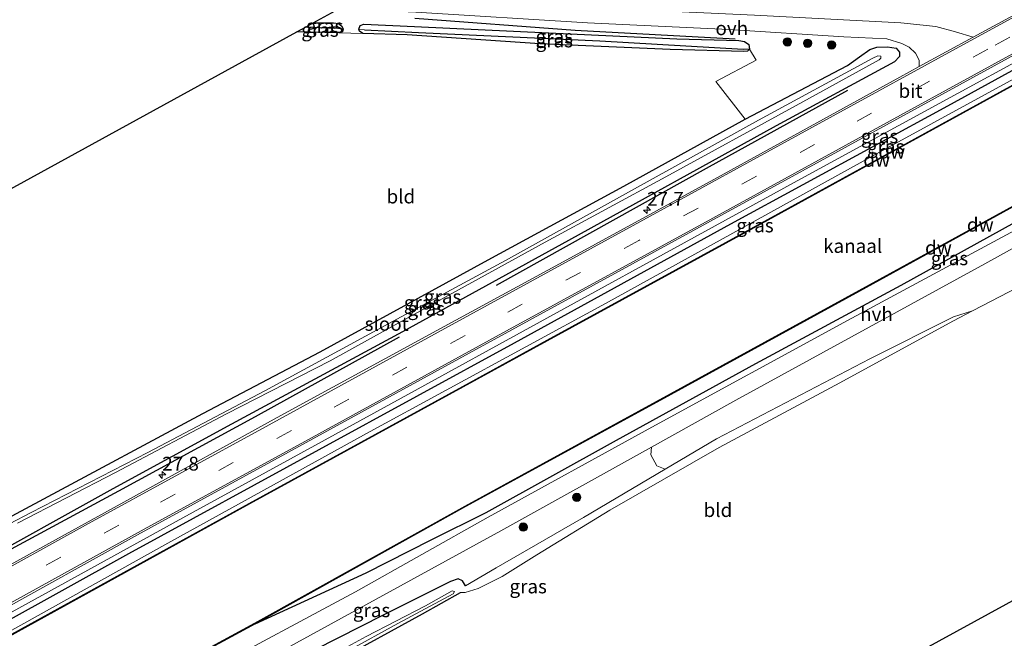
# Model space of a CAD drawing. Units: metres. Extents: x 179997 to 187356, y 362499 to 368751.
# Drawn here: x 182434 to 182612, y 366151 to 366263 of the extents above; entities that cross this region are included whole.
import ezdxf
from ezdxf.enums import TextEntityAlignment as Align

# ---------------------------------------------------------------- set-up
doc = ezdxf.new("R2010")
doc.units = ezdxf.units.M
doc.linetypes.add('VW-3-9_STREEP', pattern=[12, 3, -9])
doc.layers.get('0').update_dxf_attribs({"lineweight": 25})
for name, color, linetype, lineweight in [('B-ME-AM-KILOMETR-S-B1', 7, 'Continuous', 18), ('B-ME-BV-GELEIDECONSTRUCTIE-GELEIDERAIL-L-B1', 213, 'BV-GELEIDERAIL', 18), ('B-ME-GR-BOMENSTRUIKEN-GV-B6', 93, 'Continuous', 18), ('B-ME-GR-BOOM-S-B1', 93, 'Continuous', 18), ('B-ME-GW-KRUINLIJN-L-B1', 93, 'Continuous', 18), ('B-ME-GW-TEENLIJN-L-B1', 93, 'Continuous', 18), ('B-ME-IE-GRASLAND-GV-B6', 93, 'Continuous', 18), ('B-ME-IE-GRONDWERKLIJN-GROND_INGERICHT-GV-B6', 253, 'Continuous', 18), ('B-ME-IE-HULPGEOMETRIE-L-B1', 53, 'Continuous', 18), ('B-ME-OB-WATERLIJN-L-B1', 133, 'OB-WATERLIJN', 18), ('B-ME-OG-WATER-GV-B6', 153, 'Continuous', 18), ('B-ME-VH-VERH_SOORT-BITUMEN-GV-B6', 8, 'IE-TERREINAFSCHEIDING-NATUURLIJK-HOUTWAL', 18), ('B-ME-VH-VERH_SOORT-HALF_VERHARDING-GV-B6', 8, 'IE-TERREINAFSCHEIDING-NATUURLIJK-HOUTWAL', 18), ('B-ME-VH-VERH_SOORT-ONVERHARD-GV-B6', 8, 'Continuous', 18), ('B-ME-VW-MARKERING-39STREEP-015-L-B1', 255, 'VW-3-9_STREEP', 18), ('B-ME-VW-MARKERING-STREEP-015-L-B1', 7, 'Continuous', 18)]:
    doc.layers.add(name, color=color, linetype=linetype, lineweight=lineweight)
for name, color, linetype in [('B-ME-GC-DAMWAND-GV-B6', 10, 'Continuous'), ('B-ME-GC-DAMWAND-L-B1', 10, 'Continuous'), ('B-ME-GR-BOMENRIJ-L-B1', 10, 'Continuous'), ('B-ME-GW-INSTEEKWATERGANG-L-B1', 10, 'Continuous'), ('B-ME-GW-WATERGANG-GREPPEL-L-B1', 10, 'Continuous'), ('B-ME-KG-KADASTRAAL-OPNAMEDTMGRENS-L-B1', 10, 'Continuous')]:
    doc.layers.add(name, color=color, linetype=linetype)
doc.styles.add('NLCS-ISO', font='NLCS-ISO.TTF')
doc.linetypes.add('BV-GELEIDERAIL', pattern='A,10,-3,[108,NLCS.SHX,S=1,R=0,X=0,Y=0],-3', length=16)
doc.linetypes.add('IE-TERREINAFSCHEIDING-NATUURLIJK-HOUTWAL', pattern='A,7,-1.5,[67,NLCS.SHX,S=0.75,R=45,X=0,Y=0],-1.5,7,-1.5,[70,NLCS.SHX,S=0.75,R=0,X=0,Y=0],-1.5', length=20)
doc.linetypes.add('OB-WATERLIJN', pattern='A,10,[32,NLCS.SHX,S=2,R=0,X=0,Y=0],-12', length=22)

# ---------------------------------------------------------------- blocks, each defined once
blk = doc.blocks.new('hecto')
for p, q in [((0, 0.625), (-0.625, 0)), ((0, -0.625), (0, 0.625)), ((-0.625, 0), (0.625, 0)), ((0.625, 0), (0, -0.625))]:
    blk.add_line(p, q)
blk = doc.blocks.new('boom')
h = blk.add_hatch(color=256)
edge = h.paths.add_edge_path()
edge.add_arc((0, 0), 0.75, 0, 360)
blk.add_circle((0, 0), 0.75)

msp = doc.modelspace()

# ---------------------------------------------------------------- linework, layer by layer
at = {"layer": 'B-ME-BV-GELEIDECONSTRUCTIE-GELEIDERAIL-L-B1'}
msp.add_polyline3d([(182429.239, 366154.319, 33.302), (182463.126, 366172.985, 33.351), (182499.576, 366192.936, 33.35), (182532.095, 366210.788, 33.319), (182575.629, 366234.616, 33.305), (182620.369, 366259.022, 33.305), (182666.349, 366284.188, 33.304), (182710.648, 366308.407, 33.304), (182749.104, 366329.455, 33.274)], dxfattribs=at)
at = {"layer": 'B-ME-GC-DAMWAND-GV-B6'}
for points in [[(182431.074, 366151.154, 31.571), (182431.026, 366151.242, 31.8), (182475.182, 366175.572, 31.823), (182529.009, 366205.061, 31.822), (182565.846, 366225.196, 31.86), (182614.049, 366251.661, 31.866), (182660.895, 366277.328, 31.864), (182702.64, 366300.466, 32.091), (182704.287, 366301.379, 32.1), (182750.87, 366326.575, 31.939), (182750.918, 366326.487, 31.571), (182704.335, 366301.291, 31.571), (182660.943, 366277.24, 31.571), (182614.097, 366251.573, 31.571), (182565.894, 366225.108, 31.571), (182529.057, 366204.973, 31.571), (182475.23, 366175.484, 31.571), (182431.074, 366151.154, 31.571)], [(182448.593, 366138.947, 31.571), (182476.176, 366153.908, 31.571), (182514.253, 366175.102, 31.571), (182548.845, 366193.981, 31.571), (182585.524, 366214.057, 31.571), (182628.419, 366237.615, 31.571), (182671.078, 366260.91, 31.571), (182707.609, 366280.959, 31.571), (182732.554, 366294.585, 31.571), (182760.914, 366310.169, 31.571), (182760.962, 366310.081, 31.946), (182732.602, 366294.497, 31.903), (182707.657, 366280.871, 31.905), (182671.126, 366260.822, 31.901), (182628.467, 366237.527, 31.912), (182585.572, 366213.969, 31.929), (182548.893, 366193.893, 31.921), (182514.301, 366175.014, 31.885), (182476.224, 366153.82, 31.94), (182448.641, 366138.859, 32.225), (182448.593, 366138.947, 31.571)]]:
    msp.add_polyline3d(points, dxfattribs=at)
at = {"layer": 'B-ME-GC-DAMWAND-L-B1'}
for points in [[(182750.894, 366326.531, 31.939), (182704.311, 366301.335, 32.1), (182660.919, 366277.284, 31.864), (182614.073, 366251.617, 31.866), (182565.87, 366225.152, 31.86), (182529.033, 366205.017, 31.822), (182475.206, 366175.528, 31.823), (182431.05, 366151.198, 31.8)], [(182760.938, 366310.125, 31.946), (182732.578, 366294.541, 31.903), (182707.633, 366280.915, 31.905), (182671.102, 366260.866, 31.901), (182628.443, 366237.571, 31.912), (182585.548, 366214.013, 31.929), (182548.869, 366193.937, 31.921), (182514.277, 366175.058, 31.885), (182476.2, 366153.864, 31.94), (182448.665, 366138.929, 31.94)]]:
    msp.add_polyline3d(points, dxfattribs=at)
at = {"layer": 'B-ME-GR-BOMENRIJ-L-B1'}
for points in [[(182563.073, 366259.519, 31.968), (182534.136, 366261.126, 31.936), (182505.125, 366263.265, 31.936)], [(182519.881, 366215.022, 32.584), (182557.873, 366236.206, 32.494), (182583.491, 366250.291, 32.525)], [(182424.638, 366163.292, 32.529), (182451.553, 366177.851, 32.546), (182476.277, 366191.319, 32.547), (182502.352, 366205.727, 32.577)]]:
    msp.add_polyline3d(points, dxfattribs=at)
at = {"layer": 'B-ME-GR-BOMENSTRUIKEN-GV-B6'}
msp.add_polyline3d([(182764.236, 366304.737, 32.507), (182766.771, 366300.594, 32.201), (182734.431, 366283.11, 32.41), (182693.199, 366260.435, 32.274), (182656.918, 366239.681, 32.453), (182619.492, 366219.332, 32.523), (182614.547, 366216.109, 32.46), (182614.29, 366214.692, 32.025), (182606.036, 366210.419, 32.026), (182602.602, 366209.299, 32.21), (182587.433, 366201.73, 32.273), (182559.694, 366187.254, 32.236), (182550.428, 366181.786, 32.128), (182548.907, 366182.398, 32.251), (182547.823, 366184.331, 32.348), (182547.919, 366185.742, 32.354), (182563.223, 366194.226, 32.38), (182608.219, 366218.908, 32.463), (182646.593, 366240.155, 32.499), (182684.422, 366260.86, 32.502), (182726.238, 366283.611, 32.506), (182764.236, 366304.737, 32.507)], dxfattribs=at)
at = {"layer": 'B-ME-GW-INSTEEKWATERGANG-L-B1'}
for points in [[(182429.751, 366153.435, 32.526), (182453.377, 366166.491, 32.61), (182487.821, 366185.342, 32.639), (182523.134, 366204.589, 32.64), (182562.276, 366226.121, 32.664), (182601.53, 366247.498, 32.612), (182635.783, 366266.299, 32.611), (182672.393, 366286.255, 32.61), (182703.415, 366303.071, 32.61), (182749.76, 366328.384, 32.623)], [(182476.224, 366153.82, 31.94), (182496.323, 366163.042, 32.024), (182508.108, 366169.003, 32.175), (182518, 366173.956, 32.283), (182541.623, 366187.021, 32.423), (182566.826, 366200.87, 32.424), (182593.094, 366215.057, 32.414), (182625.169, 366232.776, 32.392), (182655.598, 366249.484, 32.463), (182688.609, 366267.281, 32.477), (182724.536, 366287.244, 32.477), (182762.144, 366308.153, 32.423)], [(182486.754, 366262.49, 31.671), (182490.407, 366262.482, 31.637), (182491.34, 366262.35, 31.614), (182491.912, 366261.867, 31.572), (182492.151, 366261.363, 31.571), (182492.019, 366260.893, 31.571), (182491.352, 366260.672, 31.571), (182483.778, 366260.864, 31.571)], [(182495.893, 366262.286, 31.657), (182505.054, 366261.84, 31.863), (182529.365, 366260.697, 31.906), (182552.53, 366259.578, 32.014), (182563.739, 366259.312, 32.059), (182564.756, 366259.108, 32.035), (182565.539, 366258.604, 31.959), (182565.698, 366257.75, 31.901), (182565.322, 366257.363, 31.749), (182564.646, 366257.292, 31.684), (182551.318, 366257.657, 31.701), (182527.728, 366258.724, 31.646), (182503.71, 366260.309, 31.646), (182495.742, 366260.592, 31.657), (182495.131, 366260.963, 31.657), (182495.022, 366261.33, 31.657), (182495.241, 366262.02, 31.657), (182495.893, 366262.286, 31.657)], [(182421.528, 366167.609, 31), (182437.993, 366176.384, 31.133), (182466.784, 366191.817, 31.393), (182487.981, 366203.011, 31.805), (182518.414, 366219.613, 32.08), (182542.91, 366232.967, 32.073), (182564.88, 366245.082, 31.807), (182583.423, 366254.806, 31.689), (182585.602, 366256.333, 31.913), (182587.433, 366257.652, 32.012), (182588.722, 366258.078, 32.156), (182590.646, 366258.134, 32.274), (182592.197, 366257.897, 32.288), (182592.839, 366257.171, 32.332), (182592.828, 366256.432, 32.398), (182591.876, 366255.458, 32.471), (182570.479, 366243.883, 32.481), (182532.907, 366223.155, 32.493), (182502.889, 366206.59, 32.467), (182471.947, 366189.926, 32.41), (182450.471, 366178.199, 32.427), (182423.925, 366163.479, 32.427)], [(182514.275, 366160.696, 31.142), (182513.738, 366161.579, 31.51), (182512.97, 366161.956, 31.761), (182511.599, 366161.45, 31.914), (182499.415, 366155.342, 31.91), (182482.979, 366147.062, 31.978), (182479.576, 366146.05, 31.983)], [(182479.005, 366142.958, 30.603), (182478.482, 366136.833, 30.508), (182477.544, 366121.725, 30.482), (182476.578, 366112.142, 30.482), (182476.622, 366111.233, 30.482), (182476.969, 366110.717, 30.482), (182477.431, 366110.699, 30.482), (182477.927, 366111.133, 30.483), (182478.232, 366111.897, 30.546), (182479.02, 366119.871, 30.45), (182480.433, 366134.559, 30.463), (182481.195, 366140.346, 30.408), (182481.582, 366141.707, 30.409), (182482.5, 366142.743, 30.41), (182484.185, 366143.666, 30.418), (182490.884, 366147.042, 30.525), (182506.493, 366155.577, 30.754), (182513.379, 366159.455, 30.932)]]:
    msp.add_polyline3d(points, dxfattribs=at)
at = {"layer": 'B-ME-GW-KRUINLIJN-L-B1'}
msp.add_polyline3d([(182606.036, 366210.419, 32.026), (182602.602, 366209.299, 32.21), (182587.433, 366201.73, 32.273), (182559.694, 366187.254, 32.236), (182550.428, 366181.786, 32.128), (182535.634, 366173.054, 31.955), (182519.819, 366163.936, 31.905), (182514.275, 366160.696, 31.142)], dxfattribs=at)
at = {"layer": 'B-ME-GW-TEENLIJN-L-B1'}
for points in [[(182704.311, 366301.335, 32.1), (182702.64, 366300.466, 32.091), (182684.394, 366290.977, 32.105), (182639.109, 366266.327, 32.062), (182587.995, 366238.433, 32.063), (182539.64, 366211.749, 32.047), (182496.362, 366188.197, 31.992), (182460.429, 366168.395, 31.912), (182430.689, 366151.818, 31.866)], [(182606.036, 366210.419, 32.026), (182602.46, 366208.546, 32.045), (182582.01, 366197.362, 31.684), (182560.162, 366185.685, 31.582), (182540.4, 366174.334, 31.241), (182527.212, 366166.256, 31.195), (182520.924, 366162.343, 31.093), (182516.607, 366160.189, 30.995), (182514.204, 366159.453, 30.932), (182513.379, 366159.455, 30.932)]]:
    msp.add_polyline3d(points, dxfattribs=at)
at = {"layer": 'B-ME-GW-WATERGANG-GREPPEL-L-B1'}
msp.add_line((182485.465, 366261.786, 31.132), (182490.529, 366261.548, 31.132), dxfattribs=at)
msp.add_polyline3d([(182496.013, 366261.254, 31.285), (182505.791, 366260.775, 31.285), (182538.59, 366259.226, 31.285), (182564.509, 366257.722, 31.285)], dxfattribs=at)
at = {"layer": 'B-ME-IE-GRASLAND-GV-B6'}
for points in [[(182749.76, 366328.384, 32.623), (182703.415, 366303.071, 32.61), (182672.393, 366286.255, 32.61), (182635.783, 366266.299, 32.611), (182601.53, 366247.498, 32.612), (182562.276, 366226.121, 32.664), (182523.134, 366204.589, 32.64), (182487.821, 366185.342, 32.639), (182453.377, 366166.491, 32.61), (182429.751, 366153.435, 32.526), (182428.655, 366155.325, 32.65), (182454.92, 366169.864, 32.65), (182484.808, 366186.222, 32.669), (182514.966, 366202.729, 32.667), (182552.252, 366223.136, 32.663), (182581.67, 366239.21, 32.663), (182614.355, 366257.154, 32.702), (182646.857, 366274.889, 32.66), (182677.787, 366291.873, 32.636), (182708.805, 366308.795, 32.634), (182740.793, 366326.276, 32.733), (182748.45, 366330.523, 32.695), (182749.76, 366328.384, 32.623)], [(182430.689, 366151.818, 31.866), (182429.751, 366153.435, 32.526), (182453.377, 366166.491, 32.61), (182487.821, 366185.342, 32.639), (182523.134, 366204.589, 32.64), (182562.276, 366226.121, 32.664), (182601.53, 366247.498, 32.612), (182635.783, 366266.299, 32.611), (182672.393, 366286.255, 32.61), (182703.415, 366303.071, 32.61), (182749.76, 366328.384, 32.623), (182750.87, 366326.575, 31.939), (182704.287, 366301.379, 32.1), (182702.64, 366300.466, 32.091), (182684.394, 366290.977, 32.105), (182639.109, 366266.327, 32.062), (182587.995, 366238.433, 32.063), (182539.64, 366211.749, 32.047), (182496.362, 366188.197, 31.992), (182460.429, 366168.395, 31.912), (182430.689, 366151.818, 31.866)], [(182476.224, 366153.82, 31.94), (182514.301, 366175.014, 31.885), (182548.893, 366193.893, 31.921), (182585.572, 366213.969, 31.929), (182628.467, 366237.527, 31.912), (182671.126, 366260.822, 31.901), (182707.657, 366280.871, 31.905), (182732.602, 366294.497, 31.903), (182760.962, 366310.081, 31.946), (182762.144, 366308.153, 32.423), (182724.536, 366287.244, 32.477), (182688.609, 366267.281, 32.477), (182655.598, 366249.484, 32.463), (182625.169, 366232.776, 32.392), (182593.094, 366215.057, 32.414), (182566.826, 366200.87, 32.424), (182541.623, 366187.021, 32.423), (182518, 366173.956, 32.283), (182508.108, 366169.003, 32.175), (182496.323, 366163.042, 32.024), (182476.224, 366153.82, 31.94)], [(182431.026, 366151.242, 31.8), (182430.689, 366151.818, 31.866), (182460.429, 366168.395, 31.912), (182496.362, 366188.197, 31.992), (182539.64, 366211.749, 32.047), (182587.995, 366238.433, 32.063), (182639.109, 366266.327, 32.062), (182684.394, 366290.977, 32.105), (182702.64, 366300.466, 32.091), (182660.895, 366277.328, 31.864), (182614.049, 366251.661, 31.866), (182565.846, 366225.196, 31.86), (182529.009, 366205.061, 31.822), (182475.182, 366175.572, 31.823), (182431.026, 366151.242, 31.8)], [(182618.745, 366266.764, 32.669), (182606.134, 366259.888, 32.672), (182602.934, 366260.889, 32.573), (182599.387, 366261.827, 32.439), (182593.051, 366262.469, 32.263), (182566.565, 366263.898, 32.045)], [(182423.925, 366163.479, 32.427), (182450.471, 366178.199, 32.427), (182471.947, 366189.926, 32.41), (182502.889, 366206.59, 32.467), (182532.907, 366223.155, 32.493), (182570.479, 366243.883, 32.481), (182591.876, 366255.458, 32.471), (182592.828, 366256.432, 32.398), (182592.839, 366257.171, 32.332), (182592.197, 366257.897, 32.288), (182590.646, 366258.134, 32.274), (182588.722, 366258.078, 32.156), (182587.433, 366257.652, 32.012), (182585.602, 366256.333, 31.913), (182583.423, 366254.806, 31.689), (182564.88, 366245.082, 31.807), (182559.605, 366251.861, 31.681), (182566.856, 366255.75, 31.683), (182565.698, 366257.75, 31.901), (182565.539, 366258.604, 31.959), (182564.756, 366259.108, 32.035), (182563.739, 366259.312, 32.059), (182552.53, 366259.578, 32.014), (182529.365, 366260.697, 31.906), (182505.054, 366261.84, 31.863), (182495.893, 366262.286, 31.657), (182495.241, 366262.02, 31.657), (182495.022, 366261.33, 31.657), (182495.131, 366260.963, 31.657), (182495.742, 366260.592, 31.657), (182491.352, 366260.672, 31.571), (182492.019, 366260.893, 31.571), (182492.151, 366261.363, 31.571), (182491.912, 366261.867, 31.572), (182491.34, 366262.35, 31.614), (182490.407, 366262.482, 31.637), (182486.754, 366262.49, 31.671), (182491.359, 366265.006, 31.794)], [(182505.315, 366264.436, 31.838), (182536.382, 366262.527, 31.964), (182561.936, 366261.312, 31.983), (182582.741, 366259.988, 32.07), (182590.544, 366259.578, 32.195), (182593.261, 366258.766, 32.311), (182594.536, 366258.124, 32.384), (182595.725, 366257.009, 32.521), (182596.362, 366255.764, 32.639), (182596.388, 366254.574, 32.674), (182592.848, 366252.644, 32.675), (182559.861, 366234.507, 32.597), (182531.936, 366219.278, 32.677), (182509.769, 366207.227, 32.677), (182480.246, 366191.095, 32.633), (182454.239, 366176.779, 32.629), (182425.422, 366160.898, 32.629)], [(182485.465, 366261.786, 31.132), (182486.754, 366262.49, 31.671), (182490.407, 366262.482, 31.637), (182491.34, 366262.35, 31.614), (182491.912, 366261.867, 31.572), (182492.151, 366261.363, 31.571), (182490.529, 366261.548, 31.132), (182485.465, 366261.786, 31.132)], [(182483.778, 366260.864, 31.571), (182485.465, 366261.786, 31.132), (182490.529, 366261.548, 31.132), (182492.151, 366261.363, 31.571), (182492.019, 366260.893, 31.571), (182491.352, 366260.672, 31.571), (182483.778, 366260.864, 31.571)], [(182495.022, 366261.33, 31.657), (182495.241, 366262.02, 31.657), (182495.893, 366262.286, 31.657), (182505.054, 366261.84, 31.863), (182529.365, 366260.697, 31.906), (182552.53, 366259.578, 32.014), (182563.739, 366259.312, 32.059), (182564.756, 366259.108, 32.035), (182565.539, 366258.604, 31.959), (182565.698, 366257.75, 31.901), (182564.509, 366257.722, 31.285), (182538.59, 366259.226, 31.285), (182505.791, 366260.775, 31.285), (182496.013, 366261.254, 31.285), (182495.022, 366261.33, 31.657)], [(182495.022, 366261.33, 31.657), (182496.013, 366261.254, 31.285), (182505.791, 366260.775, 31.285), (182538.59, 366259.226, 31.285), (182564.509, 366257.722, 31.285), (182565.698, 366257.75, 31.901), (182565.322, 366257.363, 31.749), (182564.646, 366257.292, 31.684), (182551.318, 366257.657, 31.701), (182527.728, 366258.724, 31.646), (182503.71, 366260.309, 31.646), (182495.742, 366260.592, 31.657), (182495.131, 366260.963, 31.657), (182495.022, 366261.33, 31.657)], [(182592.839, 366257.171, 32.332), (182592.828, 366256.432, 32.398), (182591.876, 366255.458, 32.471), (182570.479, 366243.883, 32.481), (182532.907, 366223.155, 32.493), (182502.889, 366206.59, 32.467), (182471.947, 366189.926, 32.41), (182450.471, 366178.199, 32.427), (182423.925, 366163.479, 32.427), (182422.147, 366166.541, 30.457), (182421.528, 366167.609, 31), (182437.993, 366176.384, 31.133), (182466.784, 366191.817, 31.393), (182487.981, 366203.011, 31.805), (182518.414, 366219.613, 32.08), (182542.91, 366232.967, 32.073), (182564.88, 366245.082, 31.807), (182583.423, 366254.806, 31.689), (182585.602, 366256.333, 31.913), (182587.433, 366257.652, 32.012), (182588.722, 366258.078, 32.156), (182590.646, 366258.134, 32.274), (182592.197, 366257.897, 32.288), (182592.839, 366257.171, 32.332)], [(182433.243, 366172.007, 30.457), (182450.976, 366181.161, 30.457), (182471.057, 366191.763, 30.457), (182489.786, 366201.379, 30.457), (182510.61, 366212.858, 30.572), (182528.725, 366222.819, 30.722), (182550.518, 366234.629, 30.724), (182574.132, 366247.527, 30.766), (182589.133, 366255.783, 30.834), (182589.447, 366256.136, 30.834), (182589.435, 366256.473, 30.834), (182588.892, 366256.538, 30.834), (182587.99, 366256.117, 30.834), (182567.285, 366244.901, 30.834), (182544.339, 366232.188, 30.809), (182521.538, 366219.492, 30.808), (182500.407, 366208.144, 30.808), (182477.986, 366195.926, 30.787), (182456.797, 366184.799, 30.769), (182435.719, 366173.933, 30.678), (182423.867, 366167.781, 30.603)], [(182440.865, 366134.279, 32.108), (182448.792, 366138.601, 32.206), (182448.641, 366138.859, 32.225), (182476.224, 366153.82, 31.94), (182496.323, 366163.042, 32.024), (182508.108, 366169.003, 32.175), (182518, 366173.956, 32.283), (182541.623, 366187.021, 32.423), (182566.826, 366200.87, 32.424), (182593.094, 366215.057, 32.414), (182625.169, 366232.776, 32.392)], [(182620.653, 366228.756, 32.421), (182583.376, 366208.679, 32.446), (182548.023, 366189.356, 32.426), (182518.421, 366173.073, 32.356), (182494.388, 366159.566, 32.264), (182466.935, 366144.866, 32.185), (182442.379, 366131.67, 32.152), (182440.865, 366134.279, 32.108)], [(182482.979, 366147.062, 31.978), (182499.415, 366155.342, 31.91), (182511.599, 366161.45, 31.914), (182512.97, 366161.956, 31.761), (182513.738, 366161.579, 31.51), (182514.275, 366160.696, 31.142), (182519.819, 366163.936, 31.905), (182535.634, 366173.054, 31.955), (182550.428, 366181.786, 32.128), (182559.694, 366187.254, 32.236), (182587.433, 366201.73, 32.273), (182602.602, 366209.299, 32.21), (182606.036, 366210.419, 32.026), (182602.46, 366208.546, 32.045), (182582.01, 366197.362, 31.684), (182560.162, 366185.685, 31.582), (182540.4, 366174.334, 31.241), (182527.212, 366166.256, 31.195), (182520.924, 366162.343, 31.093)], [(182445.227, 366126.761, 31.97), (182444.162, 366128.598, 32.159), (182481.841, 366149.33, 32.221), (182520.671, 366170.637, 32.308), (182547.919, 366185.742, 32.354), (182547.823, 366184.331, 32.348), (182548.907, 366182.398, 32.251), (182550.428, 366181.786, 32.128), (182535.634, 366173.054, 31.955), (182519.819, 366163.936, 31.905), (182514.275, 366160.696, 31.142), (182513.738, 366161.579, 31.51), (182512.97, 366161.956, 31.761), (182511.599, 366161.45, 31.914), (182499.415, 366155.342, 31.91), (182482.979, 366147.062, 31.978), (182479.576, 366146.05, 31.983), (182476.343, 366144.679, 31.963), (182445.227, 366126.761, 31.97)], [(182520.924, 366162.343, 31.093), (182516.607, 366160.189, 30.995), (182514.204, 366159.453, 30.932), (182513.379, 366159.455, 30.932), (182506.493, 366155.577, 30.754), (182490.884, 366147.042, 30.525)], [(182480.288, 366143.032, 29.906), (182479.747, 366141.92, 29.906), (182479.026, 366133.857, 29.906), (182477.184, 366111.519, 29.906), (182477.597, 366111.492, 29.906), (182479.159, 366127.71, 29.906), (182480.502, 366140.523, 29.906), (182480.729, 366141.797, 29.906), (182481.262, 366142.642, 29.906), (182482.254, 366143.311, 29.906), (182487.085, 366145.765, 29.906), (182493.089, 366148.906, 29.906), (182502.074, 366153.878, 30.047), (182512.054, 366159.232, 30.292), (182512.28, 366159.664, 30.292), (182511.904, 366159.738, 30.292), (182507.052, 366157.056, 30.292), (182496.334, 366151.479, 30.144), (182489.04, 366147.504, 30.059), (182484.141, 366145.24, 30.022), (182481.32, 366143.777, 29.906), (182480.288, 366143.032, 29.906)]]:
    msp.add_polyline3d(points, dxfattribs=at)
at = {"layer": 'B-ME-IE-GRONDWERKLIJN-GROND_INGERICHT-GV-B6'}
for points in [[(182421.528, 366167.609, 31), (182408.358, 366190.308, 31.234), (182408.457, 366219.554, 31.388), (182483.778, 366260.864, 31.571), (182491.352, 366260.672, 31.571), (182495.742, 366260.592, 31.657), (182503.71, 366260.309, 31.646), (182527.728, 366258.724, 31.646), (182551.318, 366257.657, 31.701), (182564.646, 366257.292, 31.684), (182565.322, 366257.363, 31.749), (182565.698, 366257.75, 31.901), (182566.856, 366255.75, 31.683), (182559.605, 366251.861, 31.681), (182564.88, 366245.082, 31.807), (182542.91, 366232.967, 32.073), (182518.414, 366219.613, 32.08), (182487.981, 366203.011, 31.805), (182466.784, 366191.817, 31.393), (182437.993, 366176.384, 31.133), (182421.528, 366167.609, 31)], [(182767.218, 366242.207, 31.494), (182509.913, 366101.43, 30.389)], [(182490.884, 366147.042, 30.525), (182506.493, 366155.577, 30.754), (182513.379, 366159.455, 30.932), (182514.204, 366159.453, 30.932), (182516.607, 366160.189, 30.995), (182520.924, 366162.343, 31.093), (182527.212, 366166.256, 31.195), (182540.4, 366174.334, 31.241), (182560.162, 366185.685, 31.582), (182582.01, 366197.362, 31.684), (182602.46, 366208.546, 32.045), (182606.036, 366210.419, 32.026), (182614.29, 366214.692, 32.025)]]:
    msp.add_polyline3d(points, dxfattribs=at)
at = {"layer": 'B-ME-IE-HULPGEOMETRIE-L-B1'}
for p, q in [((182492.151, 366261.363, 31.571), (182490.529, 366261.548, 31.132)), ((182495.022, 366261.33, 31.657), (182496.013, 366261.254, 31.285)), ((182565.698, 366257.75, 31.901), (182564.509, 366257.722, 31.285))]:
    msp.add_line(p, q, dxfattribs=at)
at = {"layer": 'B-ME-KG-KADASTRAAL-OPNAMEDTMGRENS-L-B1'}
for points in [[(182395.536, 366212.408, 31.633), (182405.16, 366217.734, 31.348), (182406.28, 366218.353, 30.147), (182407.183, 366218.851, 30.085), (182408.457, 366219.554, 31.388), (182483.778, 366260.864, 31.571), (182485.465, 366261.786, 31.132), (182486.754, 366262.49, 31.671), (182491.359, 366265.006, 31.794), (182495.88, 366267.477, 31.833), (182499.577, 366269.498, 31.775), (182500.699, 366270.11, 31.423), (182501.64, 366270.625, 31.675), (182585.406, 366316.504, 31.727), (182713.978, 366386.836, 31.528)], [(182793.529, 366256.884, 31.443), (182767.218, 366242.207, 31.494), (182509.913, 366101.43, 30.389), (182508.052, 366100.41, 29.206), (182506.361, 366099.483, 29.21), (182504.773, 366098.612, 30.485), (182501.309, 366096.713, 30.385), (182472.012, 366080.596, 30.562)]]:
    msp.add_polyline3d(points, dxfattribs=at)
at = {"layer": 'B-ME-OB-WATERLIJN-L-B1'}
for points in [[(182750.918, 366326.487, 31.571), (182704.335, 366301.291, 31.571), (182660.943, 366277.24, 31.571), (182614.097, 366251.573, 31.571), (182565.894, 366225.108, 31.571), (182529.057, 366204.973, 31.571), (182475.23, 366175.484, 31.571), (182431.074, 366151.154, 31.571)], [(182760.914, 366310.169, 31.571), (182732.554, 366294.585, 31.571), (182707.609, 366280.959, 31.571), (182671.078, 366260.91, 31.571), (182628.419, 366237.615, 31.571), (182585.524, 366214.057, 31.571), (182548.845, 366193.981, 31.571), (182514.253, 366175.102, 31.571), (182476.176, 366153.908, 31.571), (182448.593, 366138.947, 31.571), (182440.633, 366134.68, 31.571)]]:
    msp.add_polyline3d(points, dxfattribs=at)
at = {"layer": 'B-ME-OG-WATER-GV-B6'}
for points in [[(182440.633, 366134.68, 31.571), (182431.074, 366151.154, 31.571), (182475.23, 366175.484, 31.571), (182529.057, 366204.973, 31.571), (182565.894, 366225.108, 31.571), (182614.097, 366251.573, 31.571), (182660.943, 366277.24, 31.571), (182704.335, 366301.291, 31.571), (182750.918, 366326.487, 31.571), (182760.914, 366310.169, 31.571), (182732.554, 366294.585, 31.571), (182707.609, 366280.959, 31.571), (182671.078, 366260.91, 31.571), (182628.419, 366237.615, 31.571), (182585.524, 366214.057, 31.571), (182548.845, 366193.981, 31.571), (182514.253, 366175.102, 31.571), (182476.176, 366153.908, 31.571), (182448.593, 366138.947, 31.571), (182440.633, 366134.68, 31.571)], [(182423.867, 366167.781, 30.603), (182435.719, 366173.933, 30.678), (182456.797, 366184.799, 30.769), (182477.986, 366195.926, 30.787), (182500.407, 366208.144, 30.808), (182521.538, 366219.492, 30.808), (182544.339, 366232.188, 30.809), (182567.285, 366244.901, 30.834), (182587.99, 366256.117, 30.834), (182588.892, 366256.538, 30.834), (182589.435, 366256.473, 30.834), (182589.447, 366256.136, 30.834), (182589.133, 366255.783, 30.834), (182574.132, 366247.527, 30.766), (182550.518, 366234.629, 30.724), (182528.725, 366222.819, 30.722), (182510.61, 366212.858, 30.572), (182489.786, 366201.379, 30.457), (182471.057, 366191.763, 30.457), (182450.976, 366181.161, 30.457), (182433.243, 366172.007, 30.457)], [(182481.32, 366143.777, 29.906), (182484.141, 366145.24, 30.022), (182489.04, 366147.504, 30.059), (182496.334, 366151.479, 30.144), (182507.052, 366157.056, 30.292), (182511.904, 366159.738, 30.292), (182512.28, 366159.664, 30.292), (182512.054, 366159.232, 30.292), (182502.074, 366153.878, 30.047), (182493.089, 366148.906, 29.906), (182487.085, 366145.765, 29.906), (182482.254, 366143.311, 29.906), (182481.262, 366142.642, 29.906), (182480.729, 366141.797, 29.906), (182480.502, 366140.523, 29.906), (182479.159, 366127.71, 29.906), (182477.597, 366111.492, 29.906), (182477.184, 366111.519, 29.906), (182479.026, 366133.857, 29.906), (182479.747, 366141.92, 29.906), (182480.288, 366143.032, 29.906), (182481.32, 366143.777, 29.906)]]:
    msp.add_polyline3d(points, dxfattribs=at)
at = {"layer": 'B-ME-VH-VERH_SOORT-BITUMEN-GV-B6'}
msp.add_polyline3d([(182614.355, 366257.154, 32.702), (182581.67, 366239.21, 32.663), (182552.252, 366223.136, 32.663), (182514.966, 366202.729, 32.667), (182484.808, 366186.222, 32.669), (182454.92, 366169.864, 32.65), (182428.655, 366155.325, 32.65), (182425.422, 366160.898, 32.629), (182454.239, 366176.779, 32.629), (182480.246, 366191.095, 32.633), (182509.769, 366207.227, 32.677), (182531.936, 366219.278, 32.677), (182559.861, 366234.507, 32.597), (182592.848, 366252.644, 32.675), (182596.388, 366254.574, 32.674), (182606.134, 366259.888, 32.672), (182618.745, 366266.764, 32.669)], dxfattribs=at)
at = {"layer": 'B-ME-VH-VERH_SOORT-HALF_VERHARDING-GV-B6'}
msp.add_polyline3d([(182444.162, 366128.598, 32.159), (182442.379, 366131.67, 32.152), (182466.935, 366144.866, 32.185), (182494.388, 366159.566, 32.264), (182518.421, 366173.073, 32.356), (182548.023, 366189.356, 32.426), (182583.376, 366208.679, 32.446), (182620.653, 366228.756, 32.421), (182658.233, 366249.569, 32.463), (182694.19, 366269.276, 32.529), (182729.088, 366288.54, 32.569), (182762.841, 366307.015, 32.453), (182764.236, 366304.737, 32.507), (182726.238, 366283.611, 32.506), (182684.422, 366260.86, 32.502), (182646.593, 366240.155, 32.499), (182608.219, 366218.908, 32.463), (182563.223, 366194.226, 32.38), (182547.919, 366185.742, 32.354), (182520.671, 366170.637, 32.308), (182481.841, 366149.33, 32.221), (182444.162, 366128.598, 32.159)], dxfattribs=at)
at = {"layer": 'B-ME-VH-VERH_SOORT-ONVERHARD-GV-B6'}
msp.add_polyline3d([(182491.359, 366265.006, 31.794), (182495.88, 366267.477, 31.833), (182511.727, 366266.694, 31.821), (182537.779, 366265.182, 32.002), (182566.565, 366263.898, 32.045), (182593.051, 366262.469, 32.263), (182599.387, 366261.827, 32.439), (182602.934, 366260.889, 32.573), (182606.134, 366259.888, 32.672), (182596.388, 366254.574, 32.674), (182596.362, 366255.764, 32.639), (182595.725, 366257.009, 32.521), (182594.536, 366258.124, 32.384), (182593.261, 366258.766, 32.311), (182590.544, 366259.578, 32.195), (182582.741, 366259.988, 32.07), (182561.936, 366261.312, 31.983), (182536.382, 366262.527, 31.964), (182505.315, 366264.436, 31.838), (182491.359, 366265.006, 31.794)], dxfattribs=at)
at = {"layer": 'B-ME-VW-MARKERING-39STREEP-015-L-B1'}
msp.add_polyline3d([(182746.793, 366333.229, 32.726), (182717.109, 366316.927, 32.691), (182682.55, 366298.039, 32.743), (182644.354, 366277.161, 32.764), (182608.78, 366257.744, 32.761), (182577.443, 366240.511, 32.75), (182545.622, 366223.122, 32.755), (182514.219, 366205.961, 32.732), (182482.806, 366188.768, 32.732), (182451.572, 366171.645, 32.732), (182427.039, 366158.109, 32.733)], dxfattribs=at)
at = {"layer": 'B-ME-VW-MARKERING-STREEP-015-L-B1'}
for points in [[(182745.315, 366335.645, 32.717), (182706.917, 366314.657, 32.724), (182676.245, 366297.896, 32.689), (182642.272, 366279.275, 32.689), (182605.582, 366259.22, 32.689), (182578.265, 366244.269, 32.688), (182543.989, 366225.508, 32.704), (182511.239, 366207.583, 32.719), (182478.792, 366189.797, 32.727), (182446.073, 366171.916, 32.724), (182425.583, 366160.62, 32.62)], [(182748.315, 366330.744, 32.722), (182728.315, 366319.826, 32.673), (182696.514, 366302.447, 32.676), (182658.047, 366281.42, 32.714), (182625.371, 366263.508, 32.731), (182592.976, 366245.777, 32.731), (182559.024, 366227.168, 32.71), (182521.728, 366206.782, 32.714), (182485.884, 366187.163, 32.714), (182456.153, 366170.917, 32.669), (182428.464, 366155.654, 32.664)]]:
    msp.add_polyline3d(points, dxfattribs=at)

# ---------------------------------------------------------------- block references
at = {"layer": 'B-ME-AM-KILOMETR-S-B1', "rotation": 90}
for p in [(182547.149, 366228.628, 32.6), (182459.422, 366180.733, 32.63)]:
    msp.add_blockref('hecto', p, dxfattribs=at)
at = {"layer": 'B-ME-GR-BOOM-S-B1', "rotation": 90}
for p in [(182572.531, 366259.045, 31.975), (182576.176, 366258.804, 31.975), (182580.516, 366258.5, 32.085), (182534.423, 366176.675, 32.29), (182524.739, 366171.293, 32.329)]:
    msp.add_blockref('boom', p, dxfattribs=at)

# ---------------------------------------------------------------- texts
at = {"layer": 'B-ME-AM-KILOMETR-S-B1', "ltscale": 0.2, "style": 'NLCS-ISO'}
for s, p in [('27.7', (182547.149, 366228.628, 32.6)), ('27.8', (182459.422, 366180.733, 32.63))]:
    msp.add_text(s, height=2.5, dxfattribs=at).set_placement(p, align=Align.BOTTOM_LEFT)
at = {"layer": 'B-ME-GC-DAMWAND-GV-B6', "ltscale": 0.2, "style": 'NLCS-ISO'}
for p in [(182588.6903, 366237.7191), (182599.8573, 366221.8349)]:
    msp.add_text('dw', height=2.5, dxfattribs=at).set_placement(p, align=Align.MIDDLE_CENTER)
at = {"layer": 'B-ME-GC-DAMWAND-L-B1', "ltscale": 0.2, "style": 'NLCS-ISO'}
for p in [(182591.4195, 366239.2078), (182607.4253, 366225.9819)]:
    msp.add_text('dw', height=2.5, dxfattribs=at).set_placement(p, align=Align.MIDDLE_CENTER)
at = {"layer": 'B-ME-IE-GRASLAND-GV-B6', "ltscale": 0.2, "style": 'NLCS-ISO'}
for p in [(182488.808, 366261.9265), (182487.9645, 366261.229), (182530.36, 366260.004), (182530.36, 366259.311), (182589.2075, 366241.979), (182590.3105, 366240.101), (182566.6645, 366225.854), (182601.853, 366219.9115), (182510.1565, 366212.952), (182506.519, 366211.89), (182507.1835, 366210.8065), (182525.6315, 366160.559), (182497.295, 366156.2515)]:
    msp.add_text('gras', height=2.5, dxfattribs=at).set_placement(p, align=Align.MIDDLE_CENTER)
at = {"layer": 'B-ME-IE-GRONDWERKLIJN-GROND_INGERICHT-GV-B6', "ltscale": 0.2, "style": 'NLCS-ISO'}
for p in [(182502.5994, 366231.0851), (182559.9621, 366174.3697)]:
    msp.add_text('bld', height=2.5, dxfattribs=at).set_placement(p, align=Align.MIDDLE_CENTER)
at = {"layer": 'B-ME-OG-WATER-GV-B6', "ltscale": 0.2, "style": 'NLCS-ISO'}
for s, p in [('kanaal', (182584.3389, 366222.1451)), ('sloot', (182500.0394, 366208.05))]:
    msp.add_text(s, height=2.5, dxfattribs=at).set_placement(p, align=Align.MIDDLE_CENTER)
at = {"layer": 'B-ME-VH-VERH_SOORT-BITUMEN-GV-B6', "ltscale": 0.2, "style": 'NLCS-ISO'}
msp.add_text('bit', height=2.5, dxfattribs=at).set_placement((182594.8005, 366250.182), align=Align.MIDDLE_CENTER)
at = {"layer": 'B-ME-VH-VERH_SOORT-HALF_VERHARDING-GV-B6', "ltscale": 0.2, "style": 'NLCS-ISO'}
msp.add_text('hvh', height=2.5, dxfattribs=at).set_placement((182588.646, 366209.8076), align=Align.MIDDLE_CENTER)
at = {"layer": 'B-ME-VH-VERH_SOORT-ONVERHARD-GV-B6', "ltscale": 0.2, "style": 'NLCS-ISO'}
msp.add_text('ovh', height=2.5, dxfattribs=at).set_placement((182562.4682, 366261.5207), align=Align.MIDDLE_CENTER)

doc.saveas('drawing.dxf')
